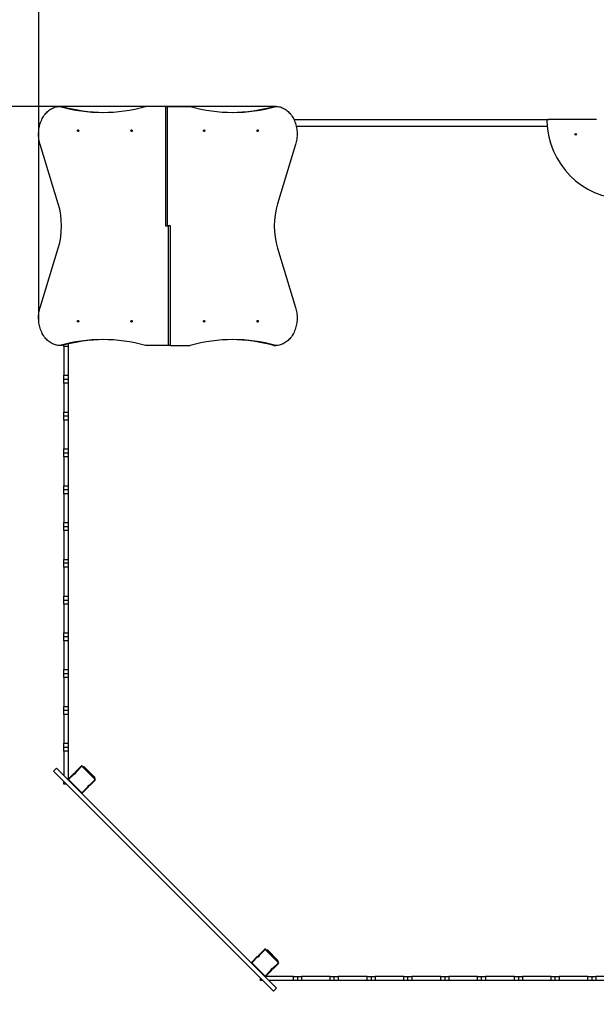
# Model space of a CAD drawing. Units: millimetres. Extents: x -7726 to 1755, y -10939 to 2986.
# Drawn here: x -4288 to -1397, y -6965 to -2025 of the extents above; entities that cross this region are included whole.
import ezdxf

# ---------------------------------------------------------------- set-up
doc = ezdxf.new("R2010")
doc.units = ezdxf.units.MM
doc.header["$PDSIZE"] = -1
doc.layers.add('размер', color=92, linetype='Continuous', lineweight=15)
doc.dimstyles.new('Размер М1.1', dxfattribs={"dimtxt": 300, "dimasz": 200, "dimexe": 1, "dimexo": 1, "dimgap": 50, "dimtad": 1, "dimdec": 0, "dimzin": 0, "dimtxsty": 'Standard', "dimcen": 2.5, "dimazin": 0, "dimtfac": 1, "dimtmove": 0, "dimatfit": 3, "dimfxl": 1, "dimtzin": 0, "dimarcsym": 0})

# ---------------------------------------------------------------- blocks, each defined once
blk = doc.blocks.new('_D_2')
at = {"layer": 'Defpoints', "color": 0, "transparency": 16777216}
for p in [(-3001, -2460.4), (-6204.2, -8119.5), (-29.9, -8119.5)]:
    blk.add_point(p, dxfattribs=at)
at = {"layer": 'размер', "color": 0, "lineweight": -2, "transparency": 16777216}
for p, q in [((-3002, -2460.4), (-6205.2, -2460.4)), ((-6204.2, -2660.4), (-6204.2, -7919.5)), ((-30.9, -8119.5), (-6205.2, -8119.5))]:
    blk.add_line(p, q, dxfattribs=at)
at = {"layer": 'размер', "color": 0, "transparency": 16777216}
for points in [[(-6237.5, -2660.4), (-6170.8, -2660.4), (-6204.2, -2460.4)], [(-6237.5, -7919.5), (-6170.8, -7919.5), (-6204.2, -8119.5)]]:
    blk.add_solid(points, dxfattribs=at)
at = {"layer": 'размер', "color": 0, "transparency": 16777216, "insert": (-6554.2, -5092.9), "char_height": 300, "attachment_point": 2, "rotation": 90}
blk.add_mtext('5650', dxfattribs=at)
blk = doc.blocks.new('*D7')
at = {"layer": 'Defpoints', "color": 0, "transparency": 16777216}
for p in [(801.2, -1798.6), (-4192.7, -3532.1), (801.2, -5946.3)]:
    blk.add_point(p, dxfattribs=at)
at = {"layer": 'размер', "color": 0, "lineweight": -2, "transparency": 16777216}
for p, q in [((-4192.7, -3531.1), (-4192.7, -1797.6)), ((-3992.7, -1798.6), (601.2, -1798.6)), ((801.2, -5945.3), (801.2, -1797.6))]:
    blk.add_line(p, q, dxfattribs=at)
at = {"layer": 'размер', "color": 0, "transparency": 16777216}
for points in [[(-3992.7, -1765.3), (-3992.7, -1832), (-4192.7, -1798.6)], [(601.2, -1765.3), (601.2, -1832), (801.2, -1798.6)]]:
    blk.add_solid(points, dxfattribs=at)
at = {"layer": 'размер', "color": 0, "transparency": 16777216, "insert": (-1695.7, -1598.6), "char_height": 300, "attachment_point": 5}
blk.add_mtext('4600', dxfattribs=at)
blk = doc.blocks.new('*D9')
at = {"layer": 'Defpoints', "color": 0, "transparency": 16777216}
for p in [(-5565.9, -2025.3), (1755.1, -2148.8), (1755.1, -10905.9)]:
    blk.add_point(p, dxfattribs=at)
at = {"layer": 'размер', "color": 0, "lineweight": -2, "transparency": 16777216}
for p, q in [((-5565.9, -2026.3), (-5565.9, -10906.9)), ((1755.1, -2149.8), (1755.1, -10906.9)), ((-5365.9, -10905.9), (1555.1, -10905.9))]:
    blk.add_line(p, q, dxfattribs=at)
at = {"layer": 'размер', "color": 0, "transparency": 16777216}
for points in [[(-5365.9, -10872.5), (-5365.9, -10939.2), (-5565.9, -10905.9)], [(1555.1, -10872.5), (1555.1, -10939.2), (1755.1, -10905.9)]]:
    blk.add_solid(points, dxfattribs=at)
at = {"layer": 'размер', "color": 0, "transparency": 16777216, "insert": (-1905.4, -10705.9), "char_height": 300, "attachment_point": 5}
blk.add_mtext('7600', dxfattribs=at)
blk = doc.blocks.new('*D10')
at = {"layer": 'Defpoints', "color": 0, "transparency": 16777216}
for p in [(-4565.9, -1025.3), (-7329.2, -10112.9), (-1043.6, -10112.9)]:
    blk.add_point(p, dxfattribs=at)
at = {"layer": 'размер', "color": 0, "lineweight": -2, "transparency": 16777216}
for p, q in [((-4566.9, -1025.3), (-7330.2, -1025.3)), ((-7329.2, -1225.3), (-7329.2, -9912.9)), ((-1044.6, -10112.9), (-7330.2, -10112.9))]:
    blk.add_line(p, q, dxfattribs=at)
at = {"layer": 'размер', "color": 0, "transparency": 16777216}
for points in [[(-7362.5, -1225.3), (-7295.8, -1225.3), (-7329.2, -1025.3)], [(-7362.5, -9912.9), (-7295.8, -9912.9), (-7329.2, -10112.9)]]:
    blk.add_solid(points, dxfattribs=at)
at = {"layer": 'размер', "color": 0, "transparency": 16777216, "insert": (-7529.2, -5569.1), "char_height": 300, "attachment_point": 5, "rotation": 90}
blk.add_mtext('9150', dxfattribs=at)

msp = doc.modelspace()

# ---------------------------------------------------------------- linework, layer by layer
at = {"color": 7, "linetype": 'Continuous', "lineweight": 25}
for p, q in [((-4076.4, -2460.3), (-4086.1, -2460.3)), ((-3557.6, -2460.3), (-3656.8, -2460.3)), ((-3557.6, -2460.3), (-3547.9, -2460.3)), ((-3557.6, -2460.3), (-3557.6, -3060.3)), ((-3547.9, -2460.3), (-3547.9, -3060.3)), ((-3547.9, -2460.3), (-3433, -2460.3)), ((-3013.4, -2460.3), (-3003.8, -2460.3)), ((-2913.4, -2525.3), (-1634.8, -2525.3)), ((-2901.2, -2560.3), (-1643.4, -2560.3)), ((-1394.9, -2525.3), (-1634.8, -2525.3)), ((-4094.5, -2949.1), (-4185.4, -2651.7)), ((-2904.4, -2651.7), (-2995.3, -2949.1)), ((-3557.6, -3060.3), (-3547.9, -3060.3)), ((-3547.9, -3060.3), (-3544.9, -3060.3)), ((-3541.9, -3060.3), (-3544.9, -3060.3)), ((-3541.9, -3660.3), (-3541.9, -3060.3)), ((-3532.3, -3060.3), (-3541.9, -3060.3)), ((-3532.3, -3660.3), (-3532.3, -3060.3)), ((-4185.4, -3468.9), (-4094.5, -3171.5)), ((-2995.3, -3171.5), (-2904.4, -3468.9)), ((-4044.9, -3652.1), (-4044.9, -3665.3)), ((-4076.4, -3660.3), (-4086.1, -3660.3)), ((-4065.9, -3665.3), (-4065.9, -3657.4)), ((-4044.9, -3665.3), (-4065.9, -3665.3)), ((-4065.9, -3665.3), (-4065.9, -3809.5)), ((-4044.9, -3665.3), (-4044.9, -3809.5)), ((-3541.9, -3660.3), (-3656.8, -3660.3)), ((-3532.3, -3660.3), (-3541.9, -3660.3)), ((-3532.3, -3660.3), (-3433, -3660.3)), ((-3013.4, -3660.3), (-3003.8, -3660.3)), ((-4065.9, -3809.5), (-4044.9, -3809.5)), ((-4065.9, -3829.5), (-4065.9, -3809.5)), ((-4065.9, -3829.5), (-4044.9, -3829.5)), ((-4065.9, -3849.5), (-4065.9, -3829.5)), ((-4044.9, -3849.5), (-4065.9, -3849.5)), ((-4065.9, -3849.5), (-4065.9, -3994.5)), ((-4044.9, -3809.5), (-4044.9, -3829.5)), ((-4044.9, -3829.5), (-4044.9, -3849.5)), ((-4044.9, -3849.5), (-4044.9, -3994.5)), ((-4065.9, -3994.5), (-4044.9, -3994.5)), ((-4065.9, -4014.5), (-4065.9, -3994.5)), ((-4044.9, -3994.5), (-4044.9, -4014.5)), ((-4044.9, -4014.5), (-4065.9, -4014.5)), ((-4065.9, -4034.5), (-4065.9, -4014.5)), ((-4044.9, -4034.5), (-4065.9, -4034.5)), ((-4065.9, -4034.5), (-4065.9, -4178.6)), ((-4044.9, -4014.5), (-4044.9, -4034.5)), ((-4044.9, -4034.5), (-4044.9, -4178.6)), ((-4065.9, -4178.6), (-4044.9, -4178.6)), ((-4065.9, -4198.6), (-4065.9, -4178.6)), ((-4065.9, -4198.6), (-4044.9, -4198.6)), ((-4065.9, -4218.6), (-4065.9, -4198.6)), ((-4044.9, -4178.6), (-4044.9, -4198.6)), ((-4044.9, -4198.6), (-4044.9, -4218.6)), ((-4044.9, -4218.6), (-4065.9, -4218.6)), ((-4065.9, -4218.6), (-4065.9, -4363.6)), ((-4044.9, -4218.6), (-4044.9, -4363.6)), ((-4065.9, -4363.6), (-4044.9, -4363.6)), ((-4065.9, -4383.6), (-4065.9, -4363.6)), ((-4044.9, -4383.6), (-4065.9, -4383.6)), ((-4065.9, -4403.6), (-4065.9, -4383.6)), ((-4044.9, -4363.6), (-4044.9, -4383.6)), ((-4044.9, -4383.6), (-4044.9, -4403.6)), ((-4044.9, -4403.6), (-4065.9, -4403.6)), ((-4065.9, -4403.6), (-4065.9, -4547.8)), ((-4044.9, -4403.6), (-4044.9, -4547.8)), ((-4065.9, -4547.8), (-4044.9, -4547.8)), ((-4065.9, -4567.8), (-4065.9, -4547.8)), ((-4065.9, -4567.8), (-4044.9, -4567.8)), ((-4065.9, -4587.8), (-4065.9, -4567.8)), ((-4044.9, -4587.8), (-4065.9, -4587.8)), ((-4065.9, -4587.8), (-4065.9, -4732.8)), ((-4044.9, -4547.8), (-4044.9, -4567.8)), ((-4044.9, -4567.8), (-4044.9, -4587.8)), ((-4044.9, -4587.8), (-4044.9, -4732.8)), ((-4065.9, -4732.8), (-4044.9, -4732.8)), ((-4065.9, -4752.8), (-4065.9, -4732.8)), ((-4044.9, -4732.8), (-4044.9, -4752.8)), ((-4044.9, -4752.8), (-4065.9, -4752.8)), ((-4065.9, -4772.8), (-4065.9, -4752.8)), ((-4044.9, -4772.8), (-4065.9, -4772.8)), ((-4065.9, -4772.8), (-4065.9, -4917)), ((-4044.9, -4752.8), (-4044.9, -4772.8)), ((-4044.9, -4772.8), (-4044.9, -4917)), ((-4065.9, -4917), (-4044.9, -4917)), ((-4065.9, -4937), (-4065.9, -4917)), ((-4065.9, -4937), (-4044.9, -4937)), ((-4065.9, -4957), (-4065.9, -4937)), ((-4044.9, -4917), (-4044.9, -4937)), ((-4044.9, -4937), (-4044.9, -4957)), ((-4044.9, -4957), (-4065.9, -4957)), ((-4065.9, -4957), (-4065.9, -5102)), ((-4044.9, -4957), (-4044.9, -5102)), ((-4065.9, -5102), (-4044.9, -5102)), ((-4065.9, -5122), (-4065.9, -5102)), ((-4044.9, -5122), (-4065.9, -5122)), ((-4065.9, -5142), (-4065.9, -5122)), ((-4044.9, -5102), (-4044.9, -5122)), ((-4044.9, -5122), (-4044.9, -5142)), ((-4044.9, -5142), (-4065.9, -5142)), ((-4065.9, -5142), (-4065.9, -5286.1)), ((-4044.9, -5142), (-4044.9, -5286.1)), ((-4065.9, -5286.1), (-4044.9, -5286.1)), ((-4065.9, -5306.1), (-4065.9, -5286.1)), ((-4065.9, -5306.1), (-4044.9, -5306.1)), ((-4065.9, -5326.1), (-4065.9, -5306.1)), ((-4044.9, -5326.1), (-4065.9, -5326.1)), ((-4065.9, -5326.1), (-4065.9, -5471.1)), ((-4044.9, -5286.1), (-4044.9, -5306.1)), ((-4044.9, -5306.1), (-4044.9, -5326.1)), ((-4044.9, -5326.1), (-4044.9, -5471.1)), ((-4065.9, -5471.1), (-4044.9, -5471.1)), ((-4065.9, -5491.1), (-4065.9, -5471.1)), ((-4044.9, -5471.1), (-4044.9, -5491.1)), ((-4044.9, -5491.1), (-4065.9, -5491.1)), ((-4065.9, -5511.1), (-4065.9, -5491.1)), ((-4044.9, -5511.1), (-4065.9, -5511.1)), ((-4065.9, -5511.1), (-4065.9, -5655.3)), ((-4044.9, -5491.1), (-4044.9, -5511.1)), ((-4044.9, -5511.1), (-4044.9, -5655.3)), ((-4065.9, -5655.3), (-4044.9, -5655.3)), ((-4065.9, -5675.3), (-4065.9, -5655.3)), ((-4065.9, -5675.3), (-4044.9, -5675.3)), ((-4065.9, -5695.3), (-4065.9, -5675.3)), ((-4044.9, -5655.3), (-4044.9, -5675.3)), ((-4044.9, -5675.3), (-4044.9, -5695.3)), ((-4044.9, -5695.3), (-4065.9, -5695.3)), ((-4065.9, -5695.3), (-4065.9, -5818.5)), ((-4044.9, -5695.3), (-4044.9, -5839.5)), ((-4008.4, -5798.8), (-3979.8, -5770.2)), ((-3977.7, -5772.4), (-4005.1, -5799.8)), ((-3977.7, -5772.4), (-3979.8, -5770.2)), ((-3974.9, -5772.4), (-3972.7, -5770.2)), ((-3911.2, -5836), (-3974.9, -5772.4)), ((-3972.7, -5770.2), (-3909.1, -5833.9)), ((-3969.2, -5773.8), (-3967.1, -5771.6)), ((-3967.1, -5771.6), (-3963.6, -5775.2)), ((-3963.6, -5775.2), (-3965.7, -5777.3)), ((-3914.1, -5824.7), (-3963.6, -5775.2)), ((-4118.4, -5795.7), (-4103.6, -5780.8)), ((-3015.3, -6898.8), (-4118.4, -5795.7)), ((-3000.5, -6883.9), (-4103.6, -5780.8)), ((-4043.5, -5833.9), (-4014.9, -5805.3)), ((-4013.9, -5808.6), (-4041.3, -5836)), ((-3916.2, -5826.8), (-3914.1, -5824.7)), ((-3914.1, -5824.7), (-3910.5, -5828.2)), ((-3910.5, -5828.2), (-3912.6, -5830.3)), ((-4065.9, -5860.3), (-4065.9, -5848.2)), ((-4053.8, -5860.3), (-4065.9, -5860.3)), ((-4041.3, -5836), (-4043.5, -5833.9)), ((-4041.3, -5838.8), (-4043.5, -5840.9)), ((-4041.3, -5838.8), (-3977.7, -5902.5)), ((-3974.9, -5902.5), (-3947.5, -5875.1)), ((-3944.2, -5876), (-3972.7, -5904.6)), ((-3938.6, -5866.2), (-3911.2, -5838.8)), ((-3909.1, -5840.9), (-3937.7, -5869.5)), ((-3909.1, -5833.9), (-3911.2, -5836)), ((-3909.1, -5840.9), (-3911.2, -5838.8)), ((-3979.8, -5904.6), (-3977.7, -5902.5)), ((-3972.7, -5904.6), (-3974.9, -5902.5)), ((-3089.2, -6718), (-3060.6, -6689.5)), ((-3058.5, -6691.6), (-3085.9, -6719)), ((-3058.5, -6691.6), (-3060.6, -6689.5)), ((-3055.6, -6691.6), (-3053.5, -6689.5)), ((-2992, -6755.2), (-3055.6, -6691.6)), ((-3053.5, -6689.5), (-2989.9, -6753.1)), ((-3050, -6693), (-3047.9, -6690.9)), ((-3047.9, -6690.9), (-3044.3, -6694.4)), ((-3044.3, -6694.4), (-3046.4, -6696.5)), ((-2994.8, -6743.9), (-3044.3, -6694.4)), ((-3124.2, -6753.1), (-3095.6, -6724.5)), ((-3122.1, -6755.2), (-3124.2, -6753.1)), ((-3122.1, -6758.1), (-3124.2, -6760.2)), ((-3094.7, -6727.8), (-3122.1, -6755.2)), ((-3122.1, -6758.1), (-3058.5, -6821.7)), ((-3019.4, -6785.5), (-2992, -6758.1)), ((-2989.9, -6760.2), (-3018.5, -6788.8)), ((-2996.9, -6746), (-2994.8, -6743.9)), ((-2994.8, -6743.9), (-2991.3, -6747.5)), ((-2991.3, -6747.5), (-2993.4, -6749.6)), ((-2989.9, -6753.1), (-2992, -6755.2)), ((-2989.9, -6760.2), (-2992, -6758.1)), ((-3055.6, -6821.7), (-3028.2, -6794.3)), ((-3024.9, -6795.2), (-3053.5, -6823.8)), ((-3079.9, -6846.3), (-3079.9, -6834.2)), ((-3067.8, -6846.3), (-3079.9, -6846.3)), ((-3060.6, -6823.8), (-3058.5, -6821.7)), ((-2914.9, -6825.3), (-3059.1, -6825.3)), ((-3053.5, -6823.8), (-3055.6, -6821.7)), ((-2914.9, -6846.3), (-3038.1, -6846.3)), ((-2914.9, -6846.3), (-2914.9, -6825.3)), ((-2914.9, -6825.3), (-2894.9, -6825.3)), ((-2894.9, -6846.3), (-2914.9, -6846.3)), ((-2894.9, -6825.3), (-2894.9, -6846.3)), ((-2894.9, -6825.3), (-2874.9, -6825.3)), ((-2874.9, -6846.3), (-2894.9, -6846.3)), ((-2874.9, -6825.3), (-2874.9, -6846.3)), ((-2730.8, -6825.3), (-2874.9, -6825.3)), ((-2730.8, -6846.3), (-2874.9, -6846.3)), ((-2730.8, -6846.3), (-2730.8, -6825.3)), ((-2730.8, -6825.3), (-2710.8, -6825.3)), ((-2710.8, -6846.3), (-2730.8, -6846.3)), ((-2710.8, -6846.3), (-2710.8, -6825.3)), ((-2710.8, -6825.3), (-2690.8, -6825.3)), ((-2690.8, -6846.3), (-2710.8, -6846.3)), ((-2690.8, -6825.3), (-2690.8, -6846.3)), ((-2545.8, -6825.3), (-2690.8, -6825.3)), ((-2545.8, -6846.3), (-2690.8, -6846.3)), ((-2545.8, -6846.3), (-2545.8, -6825.3)), ((-2545.8, -6825.3), (-2525.8, -6825.3)), ((-2525.8, -6846.3), (-2545.8, -6846.3)), ((-2525.8, -6825.3), (-2525.8, -6846.3)), ((-2525.8, -6825.3), (-2505.8, -6825.3)), ((-2505.8, -6846.3), (-2525.8, -6846.3)), ((-2505.8, -6825.3), (-2505.8, -6846.3)), ((-2361.6, -6825.3), (-2505.8, -6825.3)), ((-2361.6, -6846.3), (-2505.8, -6846.3)), ((-2361.6, -6846.3), (-2361.6, -6825.3)), ((-2361.6, -6825.3), (-2341.6, -6825.3)), ((-2341.6, -6846.3), (-2361.6, -6846.3)), ((-2341.6, -6846.3), (-2341.6, -6825.3)), ((-2341.6, -6825.3), (-2321.6, -6825.3)), ((-2321.6, -6846.3), (-2341.6, -6846.3)), ((-2321.6, -6825.3), (-2321.6, -6846.3)), ((-2176.6, -6825.3), (-2321.6, -6825.3)), ((-2176.6, -6846.3), (-2321.6, -6846.3)), ((-2176.6, -6846.3), (-2176.6, -6825.3)), ((-2176.6, -6825.3), (-2156.6, -6825.3)), ((-2156.6, -6846.3), (-2176.6, -6846.3)), ((-2156.6, -6825.3), (-2156.6, -6846.3)), ((-2156.6, -6825.3), (-2136.6, -6825.3)), ((-2136.6, -6846.3), (-2156.6, -6846.3)), ((-2136.6, -6825.3), (-2136.6, -6846.3)), ((-1992.4, -6825.3), (-2136.6, -6825.3)), ((-1992.4, -6846.3), (-2136.6, -6846.3)), ((-1992.4, -6846.3), (-1992.4, -6825.3)), ((-1992.4, -6825.3), (-1972.4, -6825.3)), ((-1972.4, -6846.3), (-1992.4, -6846.3)), ((-1972.4, -6846.3), (-1972.4, -6825.3)), ((-1972.4, -6825.3), (-1952.4, -6825.3)), ((-1952.4, -6846.3), (-1972.4, -6846.3)), ((-1952.4, -6825.3), (-1952.4, -6846.3)), ((-1807.4, -6825.3), (-1952.4, -6825.3)), ((-1807.4, -6846.3), (-1952.4, -6846.3)), ((-1807.4, -6846.3), (-1807.4, -6825.3)), ((-1807.4, -6825.3), (-1787.4, -6825.3)), ((-1787.4, -6846.3), (-1807.4, -6846.3)), ((-1787.4, -6825.3), (-1787.4, -6846.3)), ((-1787.4, -6825.3), (-1767.4, -6825.3)), ((-1767.4, -6846.3), (-1787.4, -6846.3)), ((-1767.4, -6825.3), (-1767.4, -6846.3)), ((-1623.3, -6825.3), (-1767.4, -6825.3)), ((-1623.3, -6846.3), (-1767.4, -6846.3)), ((-1623.3, -6846.3), (-1623.3, -6825.3)), ((-1623.3, -6825.3), (-1603.3, -6825.3)), ((-1603.3, -6846.3), (-1623.3, -6846.3)), ((-1603.3, -6846.3), (-1603.3, -6825.3)), ((-1603.3, -6825.3), (-1583.3, -6825.3)), ((-1583.3, -6846.3), (-1603.3, -6846.3)), ((-1583.3, -6825.3), (-1583.3, -6846.3)), ((-1438.3, -6825.3), (-1583.3, -6825.3)), ((-1438.3, -6846.3), (-1583.3, -6846.3)), ((-1438.3, -6846.3), (-1438.3, -6825.3)), ((-1438.3, -6825.3), (-1418.3, -6825.3)), ((-1418.3, -6846.3), (-1438.3, -6846.3)), ((-1418.3, -6825.3), (-1418.3, -6846.3)), ((-1418.3, -6825.3), (-1398.3, -6825.3)), ((-1398.3, -6846.3), (-1418.3, -6846.3)), ((-1398.3, -6825.3), (-1398.3, -6846.3)), ((-1254.1, -6825.3), (-1398.3, -6825.3)), ((-1254.1, -6846.3), (-1398.3, -6846.3)), ((-3015.3, -6898.8), (-3000.5, -6883.9))]:
    msp.add_line(p, q, dxfattribs=at)
at = {"color": 7, "linetype": 'Continuous', "lineweight": 25, "flags": 128}
for points in [[(-4185.4, -2651.7), (-4187.3, -2645), (-4189, -2638.2), (-4190.3, -2631.2), (-4191.4, -2624.2), (-4192.3, -2617.1), (-4192.8, -2610), (-4193, -2602.8), (-4193, -2595.6), (-4192.7, -2588.5), (-4192.1, -2581.3), (-4191.2, -2574.3), (-4190.1, -2567.3), (-4188.7, -2560.3), (-4187, -2553.5), (-4185, -2546.8), (-4182.8, -2540.3), (-4180.3, -2533.9), (-4177.6, -2527.6), (-4174.6, -2521.6), (-4171.4, -2515.8), (-4168, -2510.2), (-4164.4, -2504.8), (-4160.5, -2499.7), (-4156.5, -2494.8), (-4152.3, -2490.2), (-4147.9, -2486), (-4143.3, -2482), (-4138.6, -2478.3), (-4133.8, -2474.9), (-4128.8, -2471.9), (-4123.7, -2469.2), (-4118.5, -2466.9), (-4113.2, -2464.9), (-4107.9, -2463.2), (-4102.5, -2461.9), (-4097, -2461), (-4091.6, -2460.5), (-4086.1, -2460.3)], [(-3003.8, -2460.3), (-2998.3, -2460.5), (-2992.8, -2461), (-2987.4, -2461.9), (-2982, -2463.2), (-2976.6, -2464.9), (-2971.3, -2466.9), (-2966.2, -2469.2), (-2961.1, -2471.9), (-2956.1, -2474.9), (-2951.2, -2478.3), (-2946.5, -2482), (-2942, -2486), (-2937.6, -2490.2), (-2933.3, -2494.8), (-2929.3, -2499.7), (-2925.5, -2504.8), (-2921.8, -2510.2), (-2918.4, -2515.8), (-2915.2, -2521.6), (-2912.2, -2527.6), (-2909.5, -2533.9), (-2907, -2540.3), (-2904.8, -2546.8), (-2902.9, -2553.5), (-2901.2, -2560.3), (-2899.8, -2567.3), (-2898.6, -2574.3), (-2897.7, -2581.3), (-2897.1, -2588.5), (-2896.8, -2595.6), (-2896.8, -2602.8), (-2897.1, -2610), (-2897.6, -2617.1), (-2898.4, -2624.2), (-2899.5, -2631.2), (-2900.9, -2638.2), (-2902.5, -2645), (-2904.4, -2651.7)], [(-3998.1, -2582.3), (-3998, -2581.1), (-3997.6, -2580), (-3997, -2579.2), (-3996.2, -2578.6), (-3995.3, -2578.3), (-3994.4, -2578.4), (-3993.5, -2578.8), (-3992.8, -2579.6), (-3992.3, -2580.5), (-3992, -2581.7), (-3992, -2582.9), (-3992.3, -2584), (-3992.8, -2585), (-3993.5, -2585.7), (-3994.4, -2586.2), (-3995.3, -2586.3), (-3996.2, -2586), (-3997, -2585.4), (-3997.6, -2584.5), (-3998, -2583.5), (-3998.1, -2582.3)], [(-3730, -2582.3), (-3729.9, -2581.1), (-3729.5, -2580), (-3728.8, -2579.2), (-3728, -2578.6), (-3727.2, -2578.3), (-3726.2, -2578.4), (-3725.4, -2578.8), (-3724.7, -2579.6), (-3724.2, -2580.5), (-3723.9, -2581.7), (-3723.9, -2582.9), (-3724.2, -2584), (-3724.7, -2585), (-3725.4, -2585.7), (-3726.2, -2586.2), (-3727.2, -2586.3), (-3728, -2586), (-3728.8, -2585.4), (-3729.5, -2584.5), (-3729.9, -2583.5), (-3730, -2582.3)], [(-3359.9, -2582.3), (-3360, -2583.5), (-3360.4, -2584.5), (-3361, -2585.4), (-3361.8, -2586), (-3362.7, -2586.3), (-3363.6, -2586.2), (-3364.5, -2585.7), (-3365.2, -2585), (-3365.7, -2584), (-3366, -2582.9), (-3366, -2581.7), (-3365.7, -2580.5), (-3365.2, -2579.6), (-3364.5, -2578.8), (-3363.6, -2578.4), (-3362.7, -2578.3), (-3361.8, -2578.6), (-3361, -2579.2), (-3360.4, -2580), (-3360, -2581.1), (-3359.9, -2582.3)], [(-3091.7, -2582.3), (-3091.9, -2583.5), (-3092.3, -2584.5), (-3092.9, -2585.4), (-3093.7, -2586), (-3094.6, -2586.3), (-3095.5, -2586.2), (-3096.3, -2585.7), (-3097.1, -2585), (-3097.6, -2584), (-3097.8, -2582.9), (-3097.8, -2581.7), (-3097.6, -2580.5), (-3097.1, -2579.6), (-3096.3, -2578.8), (-3095.5, -2578.4), (-3094.6, -2578.3), (-3093.7, -2578.6), (-3092.9, -2579.2), (-3092.3, -2580), (-3091.9, -2581.1), (-3091.7, -2582.3)], [(-4086.1, -3660.3), (-4091.6, -3660.1), (-4097, -3659.5), (-4102.5, -3658.6), (-4107.9, -3657.4), (-4113.2, -3655.7), (-4118.5, -3653.7), (-4123.7, -3651.4), (-4128.8, -3648.7), (-4133.8, -3645.6), (-4138.6, -3642.3), (-4143.3, -3638.6), (-4147.9, -3634.6), (-4152.3, -3630.3), (-4156.5, -3625.7), (-4160.5, -3620.9), (-4164.4, -3615.8), (-4168, -3610.4), (-4171.4, -3604.8), (-4174.6, -3599), (-4177.6, -3592.9), (-4180.3, -3586.7), (-4182.8, -3580.3), (-4185, -3573.7), (-4187, -3567), (-4188.7, -3560.2), (-4190.1, -3553.3), (-4191.2, -3546.3), (-4192.1, -3539.2), (-4192.7, -3532.1), (-4193, -3524.9), (-4193, -3517.8), (-4192.8, -3510.6), (-4192.3, -3503.5), (-4191.4, -3496.4), (-4190.3, -3489.4), (-4189, -3482.4), (-4187.3, -3475.6), (-4185.4, -3468.9)], [(-2904.4, -3468.9), (-2902.5, -3475.6), (-2900.9, -3482.4), (-2899.5, -3489.4), (-2898.4, -3496.4), (-2897.6, -3503.5), (-2897.1, -3510.6), (-2896.8, -3517.8), (-2896.8, -3524.9), (-2897.1, -3532.1), (-2897.7, -3539.2), (-2898.6, -3546.3), (-2899.8, -3553.3), (-2901.2, -3560.2), (-2902.9, -3567), (-2904.8, -3573.7), (-2907, -3580.3), (-2909.5, -3586.7), (-2912.2, -3592.9), (-2915.2, -3599), (-2918.4, -3604.8), (-2921.8, -3610.4), (-2925.5, -3615.8), (-2929.3, -3620.9), (-2933.3, -3625.7), (-2937.6, -3630.3), (-2942, -3634.6), (-2946.5, -3638.6), (-2951.2, -3642.3), (-2956.1, -3645.6), (-2961.1, -3648.7), (-2966.2, -3651.4), (-2971.3, -3653.7), (-2976.6, -3655.7), (-2982, -3657.4), (-2987.4, -3658.6), (-2992.8, -3659.5), (-2998.3, -3660.1), (-3003.8, -3660.3)], [(-3998.1, -3538.3), (-3998, -3537.1), (-3997.6, -3536), (-3997, -3535.2), (-3996.2, -3534.6), (-3995.3, -3534.3), (-3994.4, -3534.4), (-3993.5, -3534.8), (-3992.8, -3535.6), (-3992.3, -3536.5), (-3992, -3537.7), (-3992, -3538.9), (-3992.3, -3540), (-3992.8, -3541), (-3993.5, -3541.7), (-3994.4, -3542.2), (-3995.3, -3542.3), (-3996.2, -3542), (-3997, -3541.4), (-3997.6, -3540.5), (-3998, -3539.5), (-3998.1, -3538.3)], [(-3730, -3538.3), (-3729.9, -3537.1), (-3729.5, -3536), (-3728.8, -3535.2), (-3728, -3534.6), (-3727.2, -3534.3), (-3726.2, -3534.4), (-3725.4, -3534.8), (-3724.7, -3535.6), (-3724.2, -3536.5), (-3723.9, -3537.7), (-3723.9, -3538.9), (-3724.2, -3540), (-3724.7, -3541), (-3725.4, -3541.7), (-3726.2, -3542.2), (-3727.2, -3542.3), (-3728, -3542), (-3728.8, -3541.4), (-3729.5, -3540.5), (-3729.9, -3539.5), (-3730, -3538.3)], [(-3359.9, -3538.3), (-3360, -3539.5), (-3360.4, -3540.5), (-3361, -3541.4), (-3361.8, -3542), (-3362.7, -3542.3), (-3363.6, -3542.2), (-3364.5, -3541.7), (-3365.2, -3541), (-3365.7, -3540), (-3366, -3538.9), (-3366, -3537.7), (-3365.7, -3536.5), (-3365.2, -3535.6), (-3364.5, -3534.8), (-3363.6, -3534.4), (-3362.7, -3534.3), (-3361.8, -3534.6), (-3361, -3535.2), (-3360.4, -3536), (-3360, -3537.1), (-3359.9, -3538.3)], [(-3091.7, -3538.3), (-3091.9, -3539.5), (-3092.3, -3540.5), (-3092.9, -3541.4), (-3093.7, -3542), (-3094.6, -3542.3), (-3095.5, -3542.2), (-3096.3, -3541.7), (-3097.1, -3541), (-3097.6, -3540), (-3097.8, -3538.9), (-3097.8, -3537.7), (-3097.6, -3536.5), (-3097.1, -3535.6), (-3096.3, -3534.8), (-3095.5, -3534.4), (-3094.6, -3534.3), (-3093.7, -3534.6), (-3092.9, -3535.2), (-3092.3, -3536), (-3091.9, -3537.1), (-3091.7, -3538.3)]]:
    msp.add_lwpolyline(points, dxfattribs=at)
at = {"color": 7, "linetype": 'Continuous', "lineweight": 25}
msp.add_circle((-1499.9, -2600.3), 4, dxfattribs=at)
for centre, radius, start, end in [((-3871.5, -1706.4), 783.9, 254.1095, 285.8905), ((-3861.1, -1702.3), 788, 254.1379, 269.5946), ((-3218.4, -1706.4), 783.9, 254.1095, 285.8905), ((-3228.8, -1702.3), 788, 270.4054, 285.8621), ((-1634.8, -2535.3), 10, 90, 181.4693), ((-1244.9, -2525.3), 400, 181.4693, 268.5307), ((-4462.9, -3060.3), 384.8, 343.2006, 16.7994), ((-2627, -3060.3), 384.8, 163.2006, 196.7994), ((-3871.5, -4414.2), 783.9, 74.1095, 105.8905), ((-3861.1, -4418.3), 788, 90.4054, 105.8621), ((-3218.4, -4414.2), 783.9, 74.1095, 105.8905), ((-3228.8, -4418.3), 788, 74.1379, 89.5946), ((-3976.3, -5773.8), 5, 45, 135), ((-3976.3, -5773.8), 2, 45, 135), ((-4013.1, -5800.6), 5, 248.5782, 21.4218), ((-4013.1, -5800.6), 8, 263.6822, 6.3178), ((-4039.9, -5837.4), 5, 135, 225), ((-4039.9, -5837.4), 2, 135, 225), ((-3939.5, -5874.2), 8, 83.6822, 186.3178), ((-3939.5, -5874.2), 5, 68.5782, 201.4218), ((-3912.6, -5837.4), 2, 315, 45), ((-3912.6, -5837.4), 5, 315, 45), ((-3976.3, -5901), 5, 225, 315), ((-3976.3, -5901), 2, 225, 315), ((-3093.8, -6719.9), 5, 248.5782, 21.4218), ((-3057, -6693), 5, 45, 135), ((-3057, -6693), 2, 45, 135), ((-3120.7, -6756.6), 5, 135, 225), ((-3120.7, -6756.6), 2, 135, 225), ((-3093.8, -6719.9), 8, 263.6822, 6.3178), ((-2993.4, -6756.6), 2, 315, 45), ((-2993.4, -6756.6), 5, 315, 45), ((-3020.3, -6793.4), 8, 83.6822, 186.3178), ((-3020.3, -6793.4), 5, 68.5782, 201.4218), ((-3057, -6820.3), 5, 225, 315), ((-3057, -6820.3), 2, 225, 315)]:
    msp.add_arc(centre, radius, start, end, dxfattribs=at)
for points, knots in [([(-4013.9, -5808.6), (-4013.9, -5808.6), (-4014.1, -5808.2), (-4014.3, -5807.5), (-4014.6, -5806.6), (-4014.8, -5805.9), (-4014.9, -5805.4), (-4014.9, -5805.3), (-4014.9, -5805.3)], [0, 0, 0, 0, 0.002469, 0.231435, 0.451569, 0.64309, 0.821276, 1, 1, 1, 1]), ([(-4005.1, -5799.8), (-4005.1, -5799.8), (-4005.5, -5799.6), (-4006.2, -5799.4), (-4007.1, -5799.1), (-4007.8, -5798.9), (-4008.3, -5798.8), (-4008.4, -5798.8), (-4008.4, -5798.8)], [0, 0, 0, 0, 0.002469, 0.231435, 0.451569, 0.64309, 0.821276, 1, 1, 1, 1]), ([(-3944.2, -5876), (-3944.2, -5876), (-3944.3, -5876), (-3944.7, -5875.9), (-3945.4, -5875.7), (-3946.4, -5875.4), (-3947.1, -5875.2), (-3947.5, -5875.1), (-3947.5, -5875.1)], [0, 0, 0, 0, 0.1787237, 0.3569103, 0.5484312, 0.7685652, 0.9975314, 1, 1, 1, 1]), ([(-3937.7, -5869.5), (-3937.7, -5869.5), (-3937.7, -5869.4), (-3937.8, -5869), (-3938, -5868.3), (-3938.3, -5867.3), (-3938.5, -5866.6), (-3938.6, -5866.2), (-3938.6, -5866.2)], [0, 0, 0, 0, 0.178724, 0.35691, 0.548431, 0.768565, 0.997531, 1, 1, 1, 1]), ([(-3085.9, -6719), (-3085.9, -6719), (-3086.2, -6718.9), (-3087, -6718.6), (-3087.9, -6718.4), (-3088.6, -6718.2), (-3089.1, -6718.1), (-3089.1, -6718.1), (-3089.2, -6718)], [0, 0, 0, 0, 0.002469, 0.231435, 0.451569, 0.64309, 0.821276, 1, 1, 1, 1]), ([(-3094.7, -6727.8), (-3094.7, -6727.8), (-3094.8, -6727.5), (-3095.1, -6726.7), (-3095.3, -6725.8), (-3095.5, -6725.1), (-3095.6, -6724.6), (-3095.6, -6724.6), (-3095.6, -6724.5)], [0, 0, 0, 0, 0.002469, 0.231435, 0.451569, 0.64309, 0.821276, 1, 1, 1, 1]), ([(-3024.9, -6795.2), (-3025, -6795.2), (-3025, -6795.2), (-3025.5, -6795.1), (-3026.2, -6794.9), (-3027.1, -6794.7), (-3027.9, -6794.4), (-3028.2, -6794.3), (-3028.2, -6794.3)], [0, 0, 0, 0, 0.178724, 0.35691, 0.548431, 0.768565, 0.997531, 1, 1, 1, 1]), ([(-3018.5, -6788.8), (-3018.5, -6788.7), (-3018.5, -6788.7), (-3018.6, -6788.2), (-3018.8, -6787.5), (-3019, -6786.6), (-3019.3, -6785.8), (-3019.4, -6785.5), (-3019.4, -6785.5)], [0, 0, 0, 0, 0.1787237, 0.3569103, 0.5484312, 0.7685652, 0.9975314, 1, 1, 1, 1])]:
    msp.add_open_spline(points, degree=3, knots=knots, dxfattribs=at)

# ---------------------------------------------------------------- dimensions: what is measured, and where the dimension line sits
at = {"layer": 'размер'}
dim = msp.add_linear_dim(base=(-7329.2, -10112.9), p1=(-4565.9, -1025.3), p2=(-1043.6, -10112.9), angle=90, text='9150', dimstyle='Размер М1.1', dxfattribs=at)
dim.commit()
dim.dimension.update_dxf_attribs({"geometry": '*D10', "text_midpoint": (-7529.2, -5569.1)})
for base, p1, p2, text, picture, middle in [((801.2, -1798.6), (-4192.7, -3532.1), (801.2, -5946.3), '4600', '*D7', (-1695.7, -1598.6)), ((1755.1, -10905.9), (-5565.9, -2025.3), (1755.1, -2148.8), '7600', '*D9', (-1905.4, -10705.9))]:
    dim = msp.add_linear_dim(base=base, p1=p1, p2=p2, text=text, dimstyle='Размер М1.1', dxfattribs=at)
    dim.commit()
    dim.dimension.update_dxf_attribs({"geometry": picture, "text_midpoint": middle})
dim = msp.add_linear_dim(base=(-6204.2, -8119.5), p1=(-3001, -2460.4), p2=(-29.9, -8119.5), angle=90, text='5650', dimstyle='Размер М1.1', dxfattribs=at)
dim.commit()
dim.dimension.update_dxf_attribs({"geometry": '_D_2', "text_midpoint": (-6204.2, -5092.9), "dimtype": 160})

doc.saveas('drawing.dxf')
